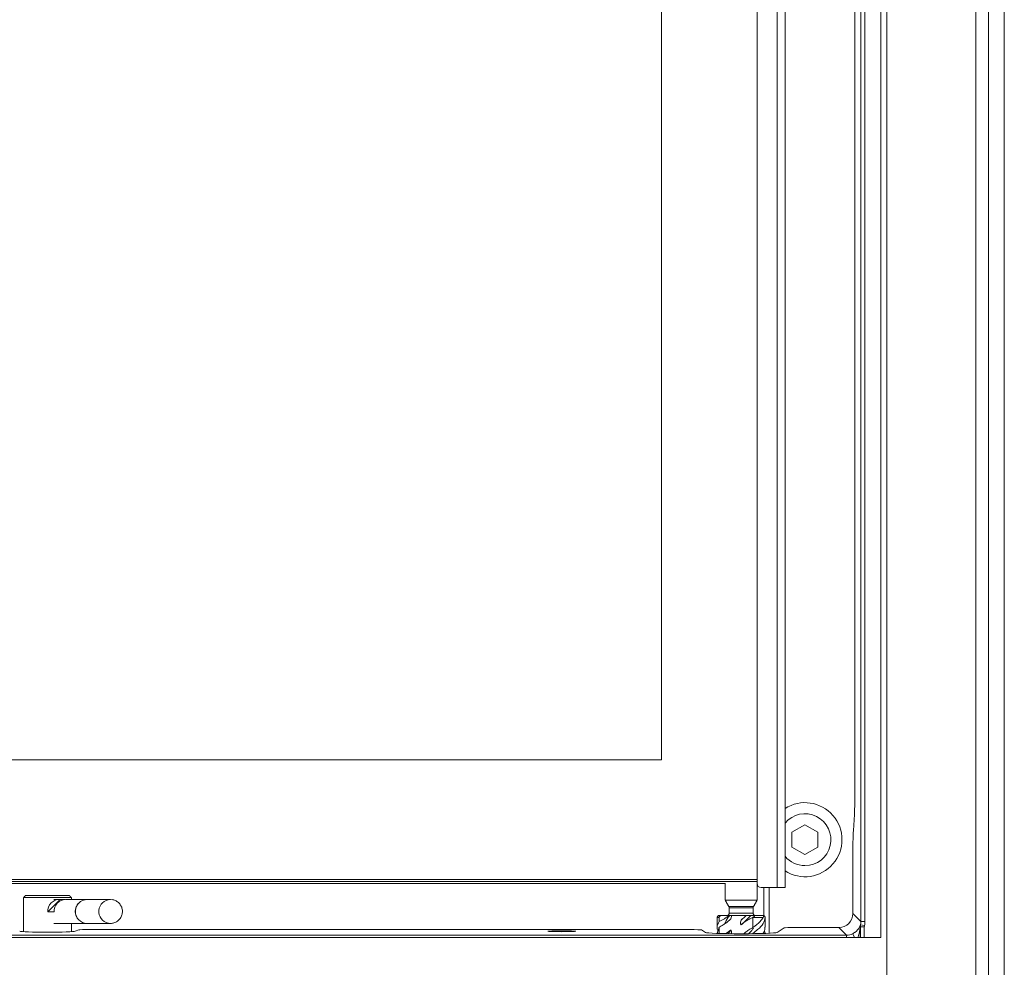
# Model space of a CAD drawing. Extents: x 1216 to 2928, y 669 to 2774.
# Drawn here: x 1671 to 1918, y 1793 to 2031 of the extents above; entities that cross this region are included whole.
import ezdxf

# ---------------------------------------------------------------- set-up
doc = ezdxf.new("R2010")
doc.units = 0
doc.header["$MEASUREMENT"] = 0

msp = doc.modelspace()

# ---------------------------------------------------------------- linework, layer by layer
at = {"color": 30, "linetype": 'Continuous', "lineweight": 15}
for p, q in [((1918.11, 1657.86), (1918.11, 2483.66)), ((1914.11, 1659.76), (1914.11, 2481.76)), ((1911.01, 1663.37), (1911.01, 2479.16)), ((1888.62, 2454.83), (1888.62, 1687.69)), ((1887.11, 2348.66), (1887.11, 1800.86)), ((1469.11, 1800.76), (1887.11, 1800.76)), ((1887.11, 1800.76), (1887.11, 1800.86))]:
    msp.add_line(p, q, dxfattribs=at)
at = {"color": 7, "linetype": 'Continuous', "lineweight": 15}
for p, q in [((1882.15, 1804.72), (1882.15, 2345.8)), ((1883.15, 2345.8), (1883.15, 1804.72)), ((1861.11, 1813.26), (1861.11, 2337.26)), ((1863.11, 1813.26), (1863.11, 2337.26)), ((1856.11, 2336.26), (1856.11, 1814.26)), ((1880.65, 2045.12), (1880.65, 1838.54)), ((1880.51, 1831.61), (1880.26, 1827.57)), ((1868.11, 1829.02), (1864.86, 1827.14)), ((1871.36, 1827.14), (1868.11, 1829.02)), ((1864.86, 1827.14), (1864.86, 1823.39)), ((1871.36, 1823.39), (1871.36, 1827.14)), ((1864.86, 1823.39), (1868.11, 1821.51)), ((1868.11, 1821.51), (1871.36, 1823.39)), ((1880.12, 1806.75), (1880.12, 1820.64)), ((1500.11, 1815.26), (1856.11, 1815.26)), ((1856.11, 1814.76), (1500.11, 1814.76)), ((1507.42, 1814.26), (1848.11, 1814.26)), ((1857.11, 1813.26), (1861.11, 1813.26)), ((1857.81, 1813.26), (1857.81, 1806.21)), ((1859.11, 1801.8), (1859.11, 1813.26)), ((1863.11, 1813.26), (1861.11, 1813.26)), ((1684.11, 1810.76), (1672.11, 1810.76)), ((1672.61, 1811.26), (1683.61, 1811.26)), ((1678.17, 1807.14), (1681.26, 1810.26)), ((1681.26, 1810.26), (1682.46, 1810.26)), ((1693.93, 1810.26), (1694.42, 1810.21)), ((1848.11, 1810.06), (1856.11, 1810.06)), ((1849.03, 1808.47), (1855.19, 1808.47)), ((1855.11, 1808.17), (1849.11, 1808.17)), ((1679.78, 1807.14), (1678.17, 1807.14)), ((1846.59, 1804.77), (1846.59, 1805.76)), ((1849.11, 1806.26), (1847.25, 1806.26)), ((1849.11, 1806.86), (1855.11, 1806.86)), ((1849.11, 1806.26), (1849.23, 1806.26)), ((1849.23, 1806.26), (1849.68, 1806.26)), ((1853.48, 1806.26), (1849.68, 1806.26)), ((1853.48, 1806.26), (1854.55, 1806.26)), ((1854.55, 1806.26), (1855.39, 1806.26)), ((1855.05, 1805.75), (1855.05, 1803.2)), ((1880.12, 1806.75), (1882.15, 1804.72)), ((1680.86, 1804.27), (1682.46, 1804.27)), ((1681.26, 1804.27), (1680.86, 1804.27)), ((1682.46, 1804.27), (1682.66, 1804.26)), ((1693.88, 1804.26), (1693.39, 1804.31)), ((1846.59, 1801.75), (1846.59, 1803.33)), ((1862.86, 1803.15), (1861.1, 1801.98)), ((1865.86, 1803.25), (1876.63, 1803.25)), ((1878.55, 1801.33), (1876.63, 1803.25)), ((1881.93, 1803.12), (1881.93, 1800.76)), ((1882.02, 1800.76), (1882.02, 1803.37)), ((1882.99, 1803.37), (1882.02, 1803.37)), ((1882.06, 1803.93), (1883.03, 1803.71)), ((1883.15, 1804.72), (1882.15, 1804.72)), ((1882.99, 1803.37), (1882.99, 1800.76)), ((1477.68, 1801.33), (1878.55, 1801.33)), ((1685.95, 1802.63), (1685.09, 1802.29)), ((1688.94, 1802.73), (1839.15, 1802.73)), ((1843.13, 1801.98), (1842.15, 1802.63)), ((1855.05, 1801.75), (1855.05, 1801.7)), ((1878.55, 1800.76), (1878.55, 1801.33)), ((1880.52, 1800.76), (1880.08, 1801.68))]:
    msp.add_line(p, q, dxfattribs=at)
at = {"color": 7, "linetype": 'Continuous', "lineweight": 18}
for p, q in [((1832.11, 1845.26), (1832.11, 2305.26)), ((1524.11, 1845.26), (1832.11, 1845.26))]:
    msp.add_line(p, q, dxfattribs=at)
at = {"color": 7, "linetype": 'Continuous', "lineweight": 15, "flags": 128}
for points in [[(1846.11, 1805.76), (1846.12, 1805.76), (1846.14, 1805.76), (1846.18, 1805.76), (1846.23, 1805.76), (1846.29, 1805.76), (1846.38, 1805.76), (1846.47, 1805.76), (1846.59, 1805.76)], [(1855.06, 1805.76), (1855.48, 1805.76), (1855.89, 1805.76), (1856.26, 1805.76), (1856.61, 1805.76), (1856.93, 1805.76), (1857.21, 1805.76), (1857.46, 1805.76), (1857.67, 1805.76)]]:
    msp.add_lwpolyline(points, dxfattribs=at)
at = {"color": 7, "linetype": 'Continuous', "lineweight": 15}
for centre, radius, start, end in [((1868.11, 1825.26), 9.29, 237.451, 122.549), ((1868.11, 1825.26), 6.5, 270, 140.2849), ((1868.11, 1825.26), 6.5, 219.7151, 270), ((1857.11, 1814.26), 1, 180, 270), ((1681.11, 1807.32), 2.94, 87.0421, 183.4667), ((1682.72, 1807.31), 2.95, 91.0917, 183.4129), ((1688.09, 1807.26), 3, 91.4191, 268.5809), ((1688.1, 1807.26), 3, 91.6214, 224.0753), ((1693.99, 1807.26), 3.01, 91.2492, 258.3806), ((1848.51, 1808.17), 0.6, 0, 30), ((1855.71, 1808.17), 0.6, 150, 180), ((1848.51, 1806.86), 0.6, 270, 0), ((1855.71, 1806.86), 0.6, 180, 270), ((1688.02, 1807.1), 2.83, 222.7782, 269.866), ((1883.47, 1803.29), 1.55, 164.4121, 186.4348)]:
    msp.add_arc(centre, radius, start, end, dxfattribs=at)
for centre, major_axis, ratio, start_param, end_param in [((1880.37, 1838.54), (0, 8), 0.034921, 3.665191, 4.712389), ((1880.4, 1820.64), (0, 8), 0.034921, 0.523599, 1.570796), ((1876.62, 1806.76), (-2.48, 2.48), 0.998783, 2.356803, 3.926382), ((1865.86, 1803.15), (3, 0), 0.034921, 1.570796, 3.089233), ((1875.64, 1805.79), (6.19, -2.91), 0.775492, 0.049847, 0.099323), ((1877.59, 1805.79), (4.34, -2.16), 0.6832, 0.028588, 0.100735), ((1878.65, 1804.73), (2.48, -2.48), 0.998089, 0.557446, 0.784789), ((1878.65, 1804.73), (-3.19, 3.19), 0.998783, 3.699038, 3.926382), ((1678.11, 1802.31), (7, 0), 0.034921, 3.228859, 6.195919), ((1688.94, 1802.62), (3, 0), 0.034921, 1.570796, 3.054326), ((1839.15, 1802.62), (3, 0), 0.034921, 0.05236, 1.570796), ((1852.11, 1802), (9, 0), 0.034921, 3.193953, 6.230825), ((1878.54, 1804.83), (2.48, -2.48), 0.997396, 5.498396, 5.949834)]:
    msp.add_ellipse(centre, major_axis=major_axis, ratio=ratio, start_param=start_param, end_param=end_param, dxfattribs=at)
msp.add_ellipse((1807.11, 1802.31), major_axis=(3.5, 0), ratio=0.034921, dxfattribs=at)
for points, degree in [([(1848.11, 1814.38), (1848.11, 1810.06)], 1), ([(1856.11, 1810.06), (1856.11, 1814.26)], 1), ([(1672.61, 1811.26), (1672.11, 1810.76)], 1), ([(1672.11, 1810.76), (1672.11, 1802.18)], 1), ([(1684.11, 1810.76), (1683.61, 1811.26)], 1), ([(1684.11, 1810.26), (1684.11, 1810.76)], 1), ([(1681.06, 1810.26), (1679.72, 1810.26)], 1), ([(1688.02, 1810.26), (1682.66, 1810.26)], 1), ([(1693.9, 1810.26), (1688.02, 1810.26)], 1), ([(1848.11, 1810.06), (1849.03, 1808.47)], 1), ([(1849.11, 1808.17), (1849.11, 1806.86)], 1), ([(1855.11, 1806.86), (1855.11, 1808.17)], 1), ([(1855.19, 1808.47), (1856.11, 1810.06)], 1), ([(1846.11, 1805.76), (1846.11, 1803.25)], 1), ([(1847.25, 1806.26), (1846.65, 1806.26)], 1), ([(1855.06, 1805.76), (1855.05, 1805.75)], 1), ([(1857.44, 1806.26), (1857.23, 1806.26), (1856.81, 1806.26), (1855.86, 1806.26), (1855.39, 1806.26)], 3), ([(1858.11, 1803.25), (1858.11, 1805.76)], 1), ([(1679.72, 1804.26), (1681.06, 1804.26)], 1), ([(1682.66, 1804.26), (1688.02, 1804.26)], 1), ([(1684.11, 1802.18), (1684.11, 1804.26)], 1), ([(1688.02, 1804.26), (1693.9, 1804.26)], 1), ([(1846.59, 1803.33), (1846.12, 1801.8)], 1), ([(1882.02, 1803.37), (1882.06, 1803.93)], 1), ([(1882.99, 1803.37), (1883.03, 1803.71)], 1), ([(1846.11, 1801.8), (1846.11, 1801.76)], 1), ([(1849.52, 1802.61), (1848.31, 1801.71)], 1), ([(1849.52, 1802.61), (1848.9, 1801.71)], 1), ([(1857.94, 1802.38), (1858.11, 1801.8)], 1), ([(1858.11, 1801.76), (1858.11, 1801.8)], 1)]:
    msp.add_open_spline(points, degree=degree, dxfattribs=at)
for points, knots in [([(1693.88, 1804.27), (1693.92, 1804.27), (1694.23, 1804.24), (1694.86, 1804.38), (1695.69, 1804.78), (1696.38, 1805.48), (1696.82, 1806.37), (1696.96, 1807.35), (1696.77, 1808.32), (1696.28, 1809.19), (1695.57, 1809.81), (1694.91, 1810.12), (1694.53, 1810.2), (1694.42, 1810.22)], [0, 0, 0, 0, 0.015461, 0.103741, 0.212128, 0.321381, 0.430773, 0.540208, 0.649673, 0.759191, 0.868911, 0.963312, 1, 1, 1, 1]), ([(1846.65, 1806.26), (1846.61, 1806.26), (1846.54, 1806.26), (1846.42, 1806.22), (1846.3, 1806.14), (1846.17, 1806.01), (1846.12, 1805.87), (1846.12, 1805.78), (1846.11, 1805.76)], [0, 0, 0, 0, 0.098081, 0.195733, 0.332641, 0.550154, 0.898531, 1, 1, 1, 1]), ([(1846.59, 1805.76), (1846.59, 1805.81), (1846.6, 1805.9), (1846.68, 1806.03), (1846.81, 1806.16), (1847.01, 1806.25), (1847.17, 1806.26), (1847.25, 1806.26)], [0, 0, 0, 0, 0.144487, 0.288441, 0.4818, 0.743551, 1, 1, 1, 1]), ([(1849.11, 1806.26), (1848.72, 1805.97), (1848.13, 1805.53), (1847.26, 1805.07), (1846.81, 1804.87), (1846.59, 1804.77)], [0, 0, 0, 0, 0.494901, 0.746817, 1, 1, 1, 1]), ([(1846.59, 1803.33), (1846.85, 1803.47), (1847.39, 1803.74), (1848.39, 1804.4), (1849.07, 1805), (1849.52, 1805.4)], [0, 0, 0, 0, 0.251778, 0.50357, 1, 1, 1, 1]), ([(1849.23, 1806.26), (1848.76, 1805.68), (1848.21, 1805.01), (1848.13, 1804.34), (1848.12, 1804.24)], [0, 0, 0, 0, 0.860904, 1, 1, 1, 1]), ([(1849.68, 1806.26), (1849.67, 1806.08), (1849.66, 1805.78), (1849.56, 1805.51), (1849.52, 1805.4)], [0, 0, 0, 0, 0.6183365, 1, 1, 1, 1]), ([(1853.48, 1806.26), (1853.31, 1806.13), (1852.98, 1805.89), (1852.53, 1805.51), (1852.25, 1805.25), (1852.11, 1805.12)], [0, 0, 0, 0, 0.364486, 0.682009, 1, 1, 1, 1]), ([(1852.11, 1803.92), (1852.6, 1804.36), (1853.47, 1805.14), (1854.22, 1805.92), (1854.55, 1806.26)], [0, 0, 0, 0, 0.559743, 1, 1, 1, 1]), ([(1852.11, 1803.92), (1852.56, 1804.28), (1853.24, 1804.83), (1854.24, 1805.4), (1854.78, 1805.64), (1855.05, 1805.75)], [0, 0, 0, 0, 0.49334, 0.74576, 1, 1, 1, 1]), ([(1852.54, 1805.51), (1852.52, 1805.5), (1852.38, 1805.37), (1852.24, 1805.24), (1852.11, 1805.12)], [0, 0, 0, 0, 0.118168, 1, 1, 1, 1]), ([(1858.11, 1805.76), (1858.01, 1805.25), (1857.8, 1804.23), (1856.54, 1802.9), (1855.46, 1802.07), (1855.05, 1801.75)], [0, 0, 0, 0, 0.381061, 0.762121, 1, 1, 1, 1]), ([(1855.05, 1803.2), (1855.71, 1803.71), (1856.82, 1804.56), (1857.42, 1805.42), (1857.67, 1805.76)], [0, 0, 0, 0, 0.594898, 1, 1, 1, 1]), ([(1855.39, 1806.26), (1855.41, 1806.26), (1855.45, 1806.26), (1855.47, 1806.22), (1855.46, 1806.14), (1855.36, 1806.01), (1855.21, 1805.87), (1855.08, 1805.78), (1855.06, 1805.76)], [0, 0, 0, 0, 0.0980811, 0.1957339, 0.332644, 0.5501581, 0.898526, 1, 1, 1, 1]), ([(1857.67, 1805.76), (1857.71, 1805.85), (1857.76, 1805.98), (1857.72, 1806.13), (1857.65, 1806.21), (1857.55, 1806.25), (1857.48, 1806.26), (1857.44, 1806.26)], [0, 0, 0, 0, 0.412168, 0.629349, 0.790418, 0.898329, 1, 1, 1, 1]), ([(1857.58, 1806.26), (1857.62, 1806.26), (1857.69, 1806.26), (1857.8, 1806.22), (1857.93, 1806.14), (1858.06, 1806.01), (1858.11, 1805.87), (1858.11, 1805.78), (1858.11, 1805.76)], [0, 0, 0, 0, 0.098081, 0.195733, 0.332641, 0.550154, 0.898531, 1, 1, 1, 1]), ([(1846.29, 1802.38), (1846.27, 1802.41), (1845.94, 1802.95), (1846.08, 1803.75), (1846.46, 1804.51), (1846.59, 1804.77)], [0, 0, 0, 0, 0.036908, 0.675732, 1, 1, 1, 1]), ([(1852.11, 1803.92), (1852.07, 1803.97), (1851.99, 1804.07), (1851.94, 1804.3), (1851.96, 1804.67), (1852.05, 1804.95), (1852.11, 1805.12)], [0, 0, 0, 0, 0.151677, 0.303193, 0.557346, 1, 1, 1, 1]), ([(1855.05, 1803.2), (1854.79, 1803.06), (1854.21, 1802.76), (1853.44, 1802.26), (1852.96, 1801.85), (1852.76, 1801.69)], [0, 0, 0, 0, 0.317334, 0.721491, 1, 1, 1, 1]), ([(1855.2, 1803.11), (1855.13, 1803), (1854.86, 1802.53), (1854.35, 1802.06), (1853.96, 1801.69)], [0, 0, 0, 0, 0.232076, 1, 1, 1, 1]), ([(1857.55, 1801.75), (1857.73, 1801.99), (1858.11, 1802.49), (1858.03, 1802.99), (1857.99, 1803.25)], [0, 0, 0, 0, 0.479483, 1, 1, 1, 1]), ([(1880.08, 1801.68), (1880.24, 1801.77), (1880.48, 1801.9), (1880.95, 1802.24), (1881.45, 1802.74), (1881.82, 1803.34), (1881.93, 1803.61), (1881.97, 1803.71)], [0, 0, 0, 0, 0.147236, 0.207761, 0.491083, 0.809476, 1, 1, 1, 1]), ([(1881.93, 1803.12), (1881.9, 1802.95), (1881.83, 1802.43), (1881.69, 1801.62), (1881.47, 1801.01), (1881.37, 1800.76)], [0, 0, 0, 0, 0.221361, 0.6779, 1, 1, 1, 1]), ([(1849.52, 1802.61), (1849.56, 1802.56), (1849.64, 1802.46), (1849.7, 1802.22), (1849.68, 1801.96), (1849.63, 1801.78), (1849.61, 1801.7)], [0, 0, 0, 0, 0.2019514, 0.4036859, 0.7411809, 1, 1, 1, 1])]:
    msp.add_open_spline(points, degree=3, knots=knots, dxfattribs=at)

doc.saveas('drawing.dxf')
